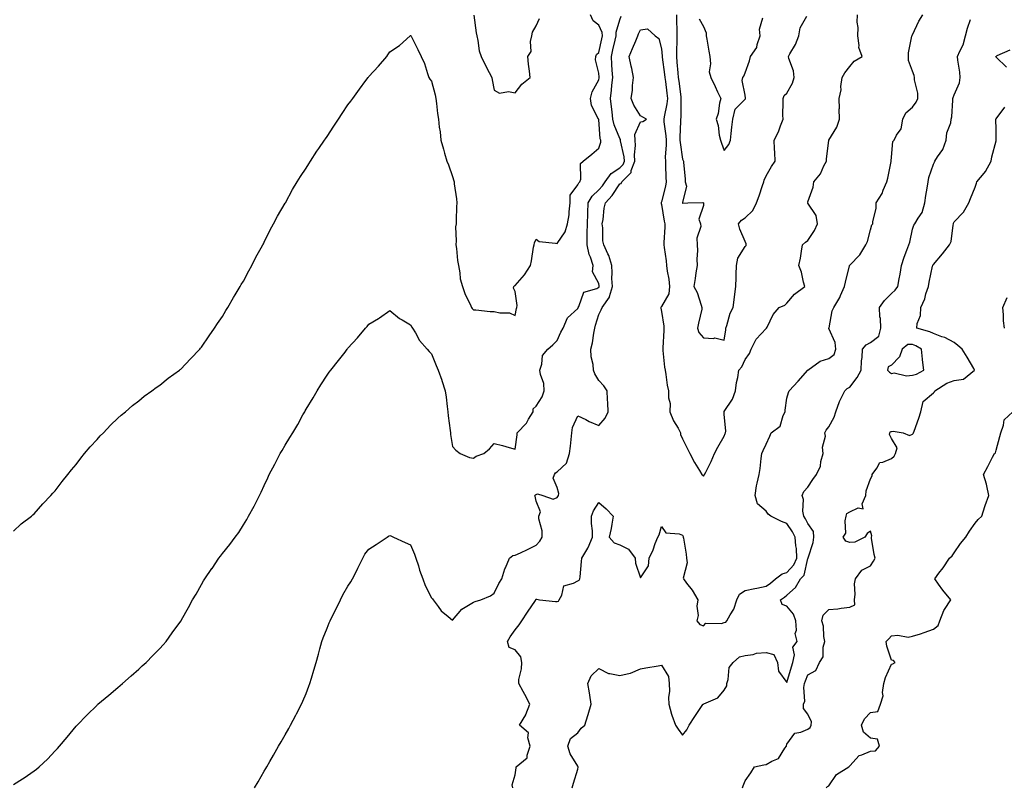
# Model space of a CAD drawing. Units: inches. Extents: x 884003 to 886643, y 7332218 to 7334858.
# Drawn here: x 885151 to 885622, y 7333552 to 7333920 of the extents above; entities that cross this region are included whole.
import ezdxf

# ---------------------------------------------------------------- set-up
doc = ezdxf.new("R2010")
doc.units = ezdxf.units.IN
doc.header["$MEASUREMENT"] = 0
doc.layers.add('Contour_88407332', color=7, linetype='Continuous', true_color=0xa3fddb)

msp = doc.modelspace()

# ---------------------------------------------------------------- linework, layer by layer
at = {"layer": 'Contour_88407332'}
for points in [[(885148.05, 7333674.84, 3311), (885151.74, 7333678.22, 3311), (885156.63, 7333681.92, 3311), (885157.39, 7333682.58, 3311), (885158.05, 7333683.07, 3311), (885162.08, 7333687.89, 3311), (885165.99, 7333691.92, 3311), (885166.94, 7333693.02, 3311), (885168.05, 7333694.11, 3311), (885171.33, 7333698.63, 3311), (885174.11, 7333701.92, 3311), (885175.79, 7333704.18, 3311), (885178.05, 7333706.71, 3311), (885180.24, 7333709.73, 3311), (885182.13, 7333711.92, 3311), (885184.75, 7333715.22, 3311), (885188.05, 7333718.71, 3311), (885189.53, 7333720.44, 3311), (885191.07, 7333721.92, 3311), (885194.44, 7333725.53, 3311), (885198.05, 7333728.8, 3311), (885199.65, 7333730.32, 3311), (885201.64, 7333731.92, 3311), (885205.03, 7333734.94, 3311), (885208.05, 7333737.24, 3311), (885210.63, 7333739.34, 3311), (885214.32, 7333741.92, 3311), (885216.4, 7333743.57, 3311), (885218.05, 7333744.68, 3311), (885222.02, 7333747.95, 3311), (885227.48, 7333751.92, 3311), (885227.79, 7333752.18, 3311), (885228.05, 7333752.4, 3311), (885232.7, 7333757.27, 3311), (885237.21, 7333761.92, 3311), (885237.6, 7333762.37, 3311), (885238.05, 7333762.87, 3311), (885241.66, 7333768.31, 3311), (885244.17, 7333771.92, 3311), (885245.71, 7333774.26, 3311), (885248.05, 7333777.53, 3311), (885249.61, 7333780.36, 3311), (885250.6, 7333781.92, 3311), (885253.27, 7333786.7, 3311), (885254.04, 7333787.91, 3311), (885256.51, 7333791.92, 3311), (885257.06, 7333792.91, 3311), (885258.05, 7333794.5, 3311), (885260.58, 7333799.39, 3311), (885262.06, 7333801.92, 3311), (885264.06, 7333805.91, 3311), (885266.61, 7333810.48, 3311), (885267.39, 7333811.92, 3311), (885267.62, 7333812.35, 3311), (885268.05, 7333813.14, 3311), (885270.9, 7333819.06, 3311), (885272.45, 7333821.92, 3311), (885274.39, 7333825.58, 3311), (885278.05, 7333831.83, 3311), (885278.09, 7333831.92, 3311), (885278.15, 7333832.02, 3311), (885281.59, 7333838.38, 3311), (885283.73, 7333841.92, 3311), (885285.39, 7333844.58, 3311), (885288.05, 7333848.55, 3311), (885289.31, 7333850.67, 3311), (885290.1, 7333851.92, 3311), (885293.25, 7333856.72, 3311), (885294.15, 7333858.02, 3311), (885296.82, 7333861.92, 3311), (885297.32, 7333862.64, 3311), (885298.05, 7333863.66, 3311), (885301.3, 7333868.67, 3311), (885303.47, 7333871.92, 3311), (885305.29, 7333874.68, 3311), (885308.05, 7333878.82, 3311), (885309.37, 7333880.6, 3311), (885310.38, 7333881.92, 3311), (885313.62, 7333886.35, 3311), (885316.69, 7333890.56, 3311), (885317.68, 7333891.92, 3311), (885317.83, 7333892.14, 3311), (885318.05, 7333892.47, 3311), (885322.62, 7333897.34, 3311), (885326.59, 7333901.92, 3311), (885327.2, 7333902.77, 3311), (885328.05, 7333904.18, 3311), (885332.65, 7333907.32, 3311), (885337.85, 7333911.92, 3311), (885337.97, 7333912, 3311), (885338.05, 7333912.04, 3311), (885338.1, 7333911.97, 3311), (885338.15, 7333911.92, 3311), (885338.25, 7333911.72, 3311), (885341.46, 7333905.33, 3311), (885343.1, 7333901.92, 3311), (885344.73, 7333898.6, 3311), (885346.06, 7333893.91, 3311), (885346.79, 7333891.92, 3311), (885347.29, 7333891.16, 3311), (885348.05, 7333890.13, 3311), (885349.82, 7333883.68, 3311), (885350.14, 7333881.92, 3311), (885350.45, 7333879.52, 3311), (885350.91, 7333874.78, 3311), (885351.3, 7333871.92, 3311), (885351.74, 7333868.23, 3311), (885352.09, 7333865.96, 3311), (885352.53, 7333861.92, 3311), (885353.71, 7333857.58, 3311), (885354.27, 7333855.69, 3311), (885355.34, 7333851.92, 3311), (885356.2, 7333850.07, 3311), (885358.05, 7333844.48, 3311), (885358.66, 7333842.53, 3311), (885358.82, 7333841.92, 3311), (885358.86, 7333841.11, 3311), (885360.04, 7333833.91, 3311), (885360.11, 7333831.92, 3311), (885360.01, 7333829.96, 3311), (885359.83, 7333823.7, 3311), (885359.74, 7333821.92, 3311), (885359.56, 7333820.41, 3311), (885359.81, 7333813.68, 3311), (885359.65, 7333811.92, 3311), (885359.93, 7333810.04, 3311), (885360.44, 7333804.31, 3311), (885360.86, 7333801.92, 3311), (885361.56, 7333798.41, 3311), (885361.76, 7333795.64, 3311), (885362.78, 7333791.92, 3311), (885364.13, 7333788, 3311), (885366.47, 7333783.5, 3311), (885367.18, 7333781.92, 3311), (885367.53, 7333781.4, 3311), (885368.05, 7333780.76, 3311), (885369.3, 7333780.67, 3311), (885376.12, 7333779.99, 3311), (885378.05, 7333779.85, 3311), (885380.75, 7333779.22, 3311), (885385.4, 7333779.26, 3311), (885388.05, 7333778.07, 3311), (885388.68, 7333781.29, 3311), (885388.87, 7333781.92, 3311), (885388.98, 7333782.84, 3311), (885388.05, 7333789.48, 3311), (885387.26, 7333791.13, 3311), (885387.46, 7333791.92, 3311), (885387.75, 7333792.22, 3311), (885388.05, 7333792.39, 3311), (885392.47, 7333797.5, 3311), (885395.3, 7333801.92, 3311), (885395.8, 7333804.17, 3311), (885396.84, 7333810.71, 3311), (885397.08, 7333811.92, 3311), (885397.26, 7333812.72, 3311), (885398.05, 7333814.6, 3311), (885399.53, 7333813.4, 3311), (885407.27, 7333812.7, 3311), (885408.05, 7333812.43, 3311), (885411.93, 7333818.04, 3311), (885413.04, 7333821.92, 3311), (885413.84, 7333826.13, 3311), (885413.84, 7333827.71, 3311), (885414.41, 7333831.92, 3311), (885414.39, 7333835.58, 3311), (885418.05, 7333840.49, 3311), (885418.46, 7333841.51, 3311), (885418.94, 7333841.92, 3311), (885419.39, 7333843.26, 3311), (885419.27, 7333850.7, 3311), (885420.58, 7333851.92, 3311), (885424.67, 7333855.3, 3311), (885428.05, 7333858.04, 3311), (885429.03, 7333860.93, 3311), (885428.96, 7333861.92, 3311), (885428.75, 7333862.62, 3311), (885428.05, 7333871.82, 3311), (885428.02, 7333871.89, 3311), (885428, 7333871.92, 3311), (885427.97, 7333872, 3311), (885424.6, 7333878.47, 3311), (885424.07, 7333881.92, 3311), (885424.92, 7333885.05, 3311), (885428.05, 7333890.75, 3311), (885428.16, 7333891.81, 3311), (885428.17, 7333891.92, 3311), (885428.16, 7333892.03, 3311), (885428.05, 7333894.05, 3311), (885426.47, 7333900.33, 3311), (885426.57, 7333901.92, 3311), (885426.98, 7333902.99, 3311), (885428.05, 7333903.98, 3311), (885429.47, 7333910.5, 3311), (885429.79, 7333911.92, 3311), (885429.69, 7333913.56, 3311), (885428.05, 7333917.06, 3311), (885425.27, 7333919.14, 3311), (885424, 7333921.92, 3311)], [(885148.05, 7333553.58, 3310), (885152.39, 7333556.26, 3310), (885153.21, 7333556.76, 3310), (885158.05, 7333560.04, 3310), (885159.12, 7333560.85, 3310), (885160.42, 7333561.92, 3310), (885164.3, 7333565.67, 3310), (885168.05, 7333569.63, 3310), (885169.15, 7333570.82, 3310), (885170.1, 7333571.92, 3310), (885173.77, 7333576.2, 3310), (885178.05, 7333581.37, 3310), (885178.3, 7333581.67, 3310), (885178.51, 7333581.92, 3310), (885183.24, 7333586.73, 3310), (885188.05, 7333591.55, 3310), (885188.24, 7333591.73, 3310), (885188.41, 7333591.92, 3310), (885193.64, 7333596.32, 3310), (885198.05, 7333599.98, 3310), (885199.06, 7333600.91, 3310), (885200.2, 7333601.92, 3310), (885204.42, 7333605.55, 3310), (885208.05, 7333608.67, 3310), (885209.71, 7333610.26, 3310), (885211.56, 7333611.92, 3310), (885214.74, 7333615.23, 3310), (885218.05, 7333618.54, 3310), (885219.66, 7333620.31, 3310), (885221.17, 7333621.92, 3310), (885223.93, 7333626.04, 3310), (885228.05, 7333631.68, 3310), (885228.15, 7333631.82, 3310), (885228.24, 7333631.92, 3310), (885228.48, 7333632.35, 3310), (885231.75, 7333638.22, 3310), (885233.78, 7333641.92, 3310), (885235.43, 7333644.55, 3310), (885238.05, 7333649.22, 3310), (885239.02, 7333650.95, 3310), (885239.6, 7333651.92, 3310), (885242.96, 7333656.84, 3310), (885243.04, 7333656.93, 3310), (885246.32, 7333661.92, 3310), (885247.11, 7333662.85, 3310), (885248.05, 7333664.1, 3310), (885251.61, 7333668.37, 3310), (885254.15, 7333671.92, 3310), (885255.83, 7333674.14, 3310), (885258.05, 7333677.76, 3310), (885259.65, 7333680.32, 3310), (885260.48, 7333681.92, 3310), (885263.22, 7333686.75, 3310), (885263.48, 7333687.35, 3310), (885265.68, 7333691.92, 3310), (885266.54, 7333693.43, 3310), (885268.05, 7333696.62, 3310), (885269.68, 7333700.29, 3310), (885270.33, 7333701.92, 3310), (885273.05, 7333706.92, 3310), (885275.59, 7333711.92, 3310), (885276.57, 7333713.4, 3310), (885278.05, 7333715.92, 3310), (885280.33, 7333719.63, 3310), (885281.62, 7333721.92, 3310), (885284.06, 7333725.91, 3310), (885286.53, 7333730.4, 3310), (885287.39, 7333731.92, 3310), (885287.63, 7333732.34, 3310), (885288.05, 7333733.11, 3310), (885291.37, 7333738.6, 3310), (885293.27, 7333741.92, 3310), (885295.1, 7333744.87, 3310), (885298.05, 7333749.43, 3310), (885299.13, 7333750.84, 3310), (885299.95, 7333751.92, 3310), (885303.53, 7333756.44, 3310), (885306.67, 7333760.54, 3310), (885307.73, 7333761.92, 3310), (885307.87, 7333762.1, 3310), (885308.05, 7333762.33, 3310), (885312.67, 7333767.3, 3310), (885316.48, 7333771.92, 3310), (885317.2, 7333772.76, 3310), (885318.05, 7333773.86, 3310), (885322.71, 7333776.58, 3310), (885323.15, 7333776.82, 3310), (885328.05, 7333780.38, 3310), (885332.74, 7333776.61, 3310), (885334.04, 7333775.93, 3310), (885338.05, 7333773.58, 3310), (885338.61, 7333772.48, 3310), (885338.93, 7333771.92, 3310), (885340.33, 7333769.64, 3310), (885342.25, 7333766.11, 3310), (885345.92, 7333761.92, 3310), (885346.93, 7333760.8, 3310), (885348.05, 7333759.61, 3310), (885350.25, 7333754.12, 3310), (885351.27, 7333751.92, 3310), (885352.9, 7333747.07, 3310), (885352.98, 7333746.85, 3310), (885354.62, 7333741.92, 3310), (885355.09, 7333738.96, 3310), (885355.45, 7333734.52, 3310), (885355.81, 7333731.92, 3310), (885356.06, 7333729.92, 3310), (885356.95, 7333723.02, 3310), (885357.09, 7333721.92, 3310), (885357.18, 7333721.05, 3310), (885358.05, 7333715.31, 3310), (885359.62, 7333713.49, 3310), (885361.71, 7333711.92, 3310), (885366.21, 7333710.08, 3310), (885368.05, 7333709.68, 3310), (885369.31, 7333710.66, 3310), (885373.13, 7333711.92, 3310), (885375.75, 7333714.22, 3310), (885378.05, 7333716.68, 3310), (885381.94, 7333715.81, 3310), (885385.17, 7333714.8, 3310), (885388.05, 7333714.07, 3310), (885389.05, 7333720.92, 3310), (885389.03, 7333721.92, 3310), (885393.5, 7333726.47, 3310), (885394.45, 7333728.32, 3310), (885396.63, 7333731.92, 3310), (885396.68, 7333733.29, 3310), (885398.05, 7333734.64, 3310), (885400.9, 7333739.06, 3310), (885401.9, 7333741.92, 3310), (885401.67, 7333745.54, 3310), (885400.12, 7333749.85, 3310), (885399.89, 7333751.92, 3310), (885400.85, 7333754.72, 3310), (885401.16, 7333758.81, 3310), (885403.69, 7333761.92, 3310), (885406, 7333763.97, 3310), (885408.05, 7333766.1, 3310), (885409.9, 7333770.07, 3310), (885411.04, 7333771.92, 3310), (885413.11, 7333776.86, 3310), (885418.05, 7333781.39, 3310), (885418.16, 7333781.81, 3310), (885418.2, 7333781.92, 3310), (885418.43, 7333782.3, 3310), (885420.82, 7333789.15, 3310), (885427.11, 7333790.99, 3310), (885428.05, 7333791.52, 3310), (885428.23, 7333791.74, 3310), (885428.28, 7333791.92, 3310), (885428.27, 7333792.14, 3310), (885428.05, 7333793.3, 3310), (885425.08, 7333798.95, 3310), (885425.35, 7333801.92, 3310), (885424.01, 7333805.96, 3310), (885423.37, 7333807.25, 3310), (885422.43, 7333811.92, 3310), (885422.49, 7333816.36, 3310), (885422.52, 7333817.45, 3310), (885422.58, 7333821.92, 3310), (885422.78, 7333826.65, 3310), (885422.78, 7333827.19, 3310), (885422.99, 7333831.92, 3310), (885424.81, 7333835.17, 3310), (885428.05, 7333838.14, 3310), (885429.85, 7333840.12, 3310), (885431.1, 7333841.92, 3310), (885433.92, 7333846.05, 3310), (885438.05, 7333848.64, 3310), (885439.68, 7333850.29, 3310), (885440.29, 7333851.92, 3310), (885440.17, 7333854.04, 3310), (885438.37, 7333861.6, 3310), (885438.35, 7333861.92, 3310), (885438.34, 7333862.21, 3310), (885438.05, 7333862.73, 3310), (885435.37, 7333869.24, 3310), (885434.81, 7333871.92, 3310), (885434.41, 7333875.56, 3310), (885434.1, 7333877.97, 3310), (885433.68, 7333881.92, 3310), (885434.09, 7333885.88, 3310), (885434.34, 7333888.21, 3310), (885434.74, 7333891.92, 3310), (885434.51, 7333895.46, 3310), (885434.32, 7333898.19, 3310), (885434.09, 7333901.92, 3310), (885434.81, 7333905.16, 3310), (885435.89, 7333909.76, 3310), (885436.38, 7333911.92, 3310), (885436.28, 7333913.69, 3310), (885438.05, 7333919.57, 3310), (885438.73, 7333921.25, 3310)], [(885263.38, 7333551.92, 3309), (885265.12, 7333554.85, 3309), (885268.05, 7333559.91, 3309), (885268.78, 7333561.19, 3309), (885269.19, 7333561.92, 3309), (885270.71, 7333564.58, 3309), (885272.42, 7333567.55, 3309), (885274.89, 7333571.92, 3309), (885276.05, 7333573.92, 3309), (885278.05, 7333577.32, 3309), (885279.72, 7333580.25, 3309), (885280.61, 7333581.92, 3309), (885283.2, 7333586.77, 3309), (885283.51, 7333587.38, 3309), (885285.83, 7333591.92, 3309), (885286.53, 7333593.44, 3309), (885288.05, 7333597.15, 3309), (885289.38, 7333600.59, 3309), (885289.82, 7333601.92, 3309), (885290.56, 7333604.43, 3309), (885291.8, 7333608.17, 3309), (885292.79, 7333611.92, 3309), (885294.01, 7333615.96, 3309), (885294.66, 7333618.53, 3309), (885295.6, 7333621.92, 3309), (885296.27, 7333623.7, 3309), (885298.05, 7333628.34, 3309), (885299.13, 7333630.84, 3309), (885299.57, 7333631.92, 3309), (885301.04, 7333634.91, 3309), (885302.38, 7333637.59, 3309), (885304.42, 7333641.92, 3309), (885305.69, 7333644.27, 3309), (885308.05, 7333648.49, 3309), (885309.43, 7333650.54, 3309), (885310.18, 7333651.92, 3309), (885312.41, 7333656.28, 3309), (885312.85, 7333657.12, 3309), (885315.17, 7333661.92, 3309), (885316.14, 7333663.83, 3309), (885318.05, 7333666.12, 3309), (885321.55, 7333668.42, 3309), (885326.8, 7333671.92, 3309), (885327.53, 7333672.44, 3309), (885328.05, 7333672.69, 3309), (885328.64, 7333672.51, 3309), (885329.88, 7333671.92, 3309), (885335.5, 7333669.37, 3309), (885338.05, 7333668.24, 3309), (885339.94, 7333663.81, 3309), (885340.56, 7333661.92, 3309), (885341.73, 7333658.24, 3309), (885342.32, 7333656.19, 3309), (885343.81, 7333651.92, 3309), (885344.97, 7333648.84, 3309), (885348.05, 7333642.83, 3309), (885348.46, 7333642.33, 3309), (885348.86, 7333641.92, 3309), (885351.27, 7333638.71, 3309), (885352.71, 7333636.58, 3309), (885355.99, 7333633.98, 3309), (885358.05, 7333632.25, 3309), (885362.51, 7333637.46, 3309), (885364.94, 7333638.81, 3309), (885368.05, 7333640.84, 3309), (885368.92, 7333641.05, 3309), (885371.59, 7333641.92, 3309), (885376.23, 7333643.75, 3309), (885378.05, 7333645.1, 3309), (885380.3, 7333649.67, 3309), (885381.65, 7333651.92, 3309), (885383.15, 7333656.82, 3309), (885383.35, 7333657.21, 3309), (885385.29, 7333661.92, 3309), (885386.86, 7333663.11, 3309), (885388.05, 7333663.23, 3309), (885390.57, 7333664.44, 3309), (885393.92, 7333666.05, 3309), (885398.05, 7333668.02, 3309), (885399.91, 7333670.06, 3309), (885401.03, 7333671.92, 3309), (885401.02, 7333674.89, 3309), (885399.3, 7333680.67, 3309), (885399.3, 7333681.92, 3309), (885400.14, 7333684.01, 3309), (885398.05, 7333689.09, 3309), (885397.59, 7333691.46, 3309), (885397.52, 7333691.92, 3309), (885397.79, 7333692.18, 3309), (885398.05, 7333692.28, 3309), (885398.76, 7333692.63, 3309), (885401.29, 7333691.92, 3309), (885406.2, 7333690.06, 3309), (885408.05, 7333690.87, 3309), (885408.52, 7333691.45, 3309), (885408.73, 7333691.92, 3309), (885408.87, 7333692.74, 3309), (885408.05, 7333695.63, 3309), (885406.21, 7333700.08, 3309), (885406.88, 7333701.92, 3309), (885407.33, 7333702.64, 3309), (885408.05, 7333703.24, 3309), (885412.63, 7333707.34, 3309), (885414, 7333711.92, 3309), (885414.45, 7333715.52, 3309), (885414.8, 7333718.67, 3309), (885415.2, 7333721.92, 3309), (885415.53, 7333724.44, 3309), (885418.05, 7333730.05, 3309), (885421.78, 7333728.19, 3309), (885423.44, 7333727.32, 3309), (885428.05, 7333725.29, 3309), (885431.04, 7333728.93, 3309), (885432.51, 7333731.92, 3309), (885432.41, 7333736.28, 3309), (885432.14, 7333737.83, 3309), (885432.01, 7333741.92, 3309), (885430.45, 7333744.32, 3309), (885428.05, 7333746.88, 3309), (885426.15, 7333750.02, 3309), (885425.53, 7333751.92, 3309), (885425.41, 7333754.56, 3309), (885424.37, 7333758.24, 3309), (885424.27, 7333761.92, 3309), (885424.96, 7333765.01, 3309), (885425.61, 7333769.48, 3309), (885426.09, 7333771.92, 3309), (885426.52, 7333773.44, 3309), (885428.05, 7333778.52, 3309), (885429.17, 7333780.8, 3309), (885429.63, 7333781.92, 3309), (885433.2, 7333786.77, 3309), (885433.18, 7333787.05, 3309), (885434.53, 7333791.92, 3309), (885434.33, 7333795.65, 3309), (885434.51, 7333798.38, 3309), (885434.25, 7333801.92, 3309), (885432.84, 7333806.71, 3309), (885432.36, 7333807.61, 3309), (885430.49, 7333811.92, 3309), (885429.96, 7333813.83, 3309), (885430.01, 7333819.96, 3309), (885429.66, 7333821.92, 3309), (885430.06, 7333823.93, 3309), (885430.6, 7333829.37, 3309), (885431.24, 7333831.92, 3309), (885434.46, 7333835.51, 3309), (885438.05, 7333840.99, 3309), (885438.7, 7333841.27, 3309), (885438.98, 7333841.92, 3309), (885443.46, 7333846.51, 3309), (885443.55, 7333847.42, 3309), (885445.24, 7333851.92, 3309), (885445.08, 7333854.89, 3309), (885445.58, 7333859.45, 3309), (885445.38, 7333861.92, 3309), (885445.3, 7333864.67, 3309), (885448.05, 7333870.68, 3309), (885449.12, 7333870.85, 3309), (885450.91, 7333871.92, 3309), (885449.1, 7333872.97, 3309), (885448.05, 7333873.54, 3309), (885444.86, 7333878.73, 3309), (885443.5, 7333881.92, 3309), (885444.11, 7333885.86, 3309), (885444.19, 7333888.07, 3309), (885444.68, 7333891.92, 3309), (885443.76, 7333896.21, 3309), (885443.46, 7333897.33, 3309), (885442.59, 7333901.92, 3309), (885444.18, 7333905.79, 3309), (885445.7, 7333909.57, 3309), (885446.65, 7333911.92, 3309), (885447.08, 7333912.89, 3309), (885448.05, 7333914.7, 3309), (885451.38, 7333915.26, 3309), (885455, 7333911.92, 3309), (885456.68, 7333910.55, 3309), (885458.05, 7333905.7, 3309), (885458.27, 7333902.14, 3309), (885458.27, 7333901.92, 3309), (885458.3, 7333901.67, 3309), (885459.52, 7333893.39, 3309), (885459.67, 7333891.92, 3309), (885459.91, 7333890.06, 3309), (885460.59, 7333884.46, 3309), (885460.91, 7333881.92, 3309), (885460.65, 7333879.32, 3309), (885459.28, 7333873.15, 3309), (885459.12, 7333871.92, 3309), (885459.19, 7333870.79, 3309), (885460.15, 7333864.02, 3309), (885460.24, 7333861.92, 3309), (885460.32, 7333859.65, 3309), (885459.86, 7333853.73, 3309), (885459.93, 7333851.92, 3309), (885459.99, 7333849.98, 3309), (885460.17, 7333844.04, 3309), (885460.23, 7333841.92, 3309), (885459.97, 7333840, 3309), (885458.05, 7333832.42, 3309), (885457.88, 7333832.1, 3309), (885457.82, 7333831.92, 3309), (885457.82, 7333831.69, 3309), (885458.05, 7333831.1, 3309), (885459.38, 7333823.25, 3309), (885459.59, 7333821.92, 3309), (885459.65, 7333820.32, 3309), (885459.16, 7333813.02, 3309), (885459.21, 7333811.92, 3309), (885459.34, 7333810.63, 3309), (885460.29, 7333804.16, 3309), (885460.49, 7333801.92, 3309), (885460.72, 7333799.25, 3309), (885461.58, 7333795.45, 3309), (885461.79, 7333791.92, 3309), (885461.58, 7333788.39, 3309), (885458.05, 7333782.25, 3309), (885457.8, 7333782.17, 3309), (885457.71, 7333781.92, 3309), (885457.72, 7333781.59, 3309), (885458.05, 7333779.89, 3309), (885459.1, 7333772.97, 3309), (885459.11, 7333771.92, 3309), (885459.09, 7333770.88, 3309), (885458.65, 7333762.52, 3309), (885458.63, 7333761.92, 3309), (885458.74, 7333761.23, 3309), (885459.49, 7333753.36, 3309), (885459.74, 7333751.92, 3309), (885460.13, 7333749.84, 3309), (885460.76, 7333744.63, 3309), (885461.37, 7333741.92, 3309), (885461.33, 7333738.64, 3309), (885462.1, 7333735.97, 3309), (885462.06, 7333731.92, 3309), (885463.74, 7333727.61, 3309), (885465.95, 7333724.02, 3309), (885467.09, 7333721.92, 3309), (885467.18, 7333721.05, 3309), (885468.05, 7333719.04, 3309), (885470.4, 7333714.27, 3309), (885471.59, 7333711.92, 3309), (885473.79, 7333707.66, 3309), (885476.22, 7333703.75, 3309), (885477.31, 7333701.92, 3309), (885477.72, 7333701.59, 3309), (885478.05, 7333701.04, 3309), (885478.46, 7333701.51, 3309), (885478.67, 7333701.92, 3309), (885479.22, 7333703.09, 3309), (885481.82, 7333708.15, 3309), (885483.35, 7333711.92, 3309), (885484.9, 7333715.06, 3309), (885488.05, 7333720.28, 3309), (885488.52, 7333721.46, 3309), (885488.64, 7333721.92, 3309), (885488.76, 7333722.63, 3309), (885488.05, 7333730.77, 3309), (885487.95, 7333731.82, 3309), (885487.96, 7333731.92, 3309), (885487.98, 7333731.99, 3309), (885488.05, 7333732.09, 3309), (885491.96, 7333738.01, 3309), (885493.36, 7333741.92, 3309), (885493.96, 7333746.02, 3309), (885494.46, 7333748.33, 3309), (885495.06, 7333751.92, 3309), (885496.48, 7333753.49, 3309), (885498.05, 7333756.88, 3309), (885500.11, 7333759.86, 3309), (885500.93, 7333761.92, 3309), (885503.24, 7333766.73, 3309), (885508.05, 7333771.78, 3309), (885508.14, 7333771.83, 3309), (885508.25, 7333771.92, 3309), (885508.5, 7333772.37, 3309), (885511.41, 7333778.56, 3309), (885514.28, 7333781.92, 3309), (885516.95, 7333783.02, 3309), (885518.05, 7333783.94, 3309), (885521.68, 7333788.29, 3309), (885526.62, 7333791.92, 3309), (885526, 7333793.97, 3309), (885524.92, 7333798.79, 3309), (885523.77, 7333801.92, 3309), (885524.44, 7333805.53, 3309), (885524.93, 7333808.8, 3309), (885525.48, 7333811.92, 3309), (885526.83, 7333813.14, 3309), (885528.05, 7333813.95, 3309), (885531.23, 7333818.74, 3309), (885532.66, 7333821.92, 3309), (885532.01, 7333825.88, 3309), (885528.05, 7333831.73, 3309), (885527.96, 7333831.83, 3309), (885527.91, 7333831.92, 3309), (885527.94, 7333832.03, 3309), (885528.05, 7333832.43, 3309), (885530.56, 7333839.42, 3309), (885530.93, 7333841.92, 3309), (885534.08, 7333845.89, 3309), (885535.72, 7333849.6, 3309), (885536.97, 7333851.92, 3309), (885537, 7333852.97, 3309), (885538.05, 7333861.73, 3309), (885538.08, 7333861.89, 3309), (885538.08, 7333861.92, 3309), (885538.12, 7333861.99, 3309), (885541.85, 7333868.12, 3309), (885543.16, 7333871.92, 3309), (885543.07, 7333876.9, 3309), (885543.09, 7333876.96, 3309), (885542.93, 7333881.92, 3309), (885543.91, 7333886.06, 3309), (885543.84, 7333887.71, 3309), (885544.47, 7333891.92, 3309), (885545.76, 7333894.21, 3309), (885548.05, 7333897.26, 3309), (885550.25, 7333899.72, 3309), (885553.93, 7333901.92, 3309), (885552.42, 7333906.29, 3309), (885552.64, 7333907.33, 3309), (885551.99, 7333911.92, 3309), (885552.07, 7333915.94, 3309), (885551.6, 7333918.37, 3309), (885551.71, 7333921.92, 3309)], [(885368.2, 7333921.77, 3312), (885369.43, 7333913.3, 3312), (885369.72, 7333911.92, 3312), (885370.25, 7333909.72, 3312), (885370.81, 7333904.68, 3312), (885371.76, 7333901.92, 3312), (885373.88, 7333897.76, 3312), (885375.66, 7333894.31, 3312), (885376.89, 7333891.92, 3312), (885377.02, 7333890.89, 3312), (885378.05, 7333885.81, 3312), (885380.59, 7333884.46, 3312), (885384.8, 7333885.18, 3312), (885388.05, 7333884.54, 3312), (885391.27, 7333888.7, 3312), (885395.25, 7333891.92, 3312), (885394.92, 7333895.05, 3312), (885394.45, 7333898.32, 3312), (885394.08, 7333901.92, 3312), (885395.62, 7333904.35, 3312), (885395.34, 7333909.21, 3312), (885396.04, 7333911.92, 3312), (885396.38, 7333913.59, 3312), (885398.05, 7333916.64, 3312), (885399.72, 7333920.25, 3312)], [(885386.95, 7333551.92, 3308), (885386.59, 7333553.38, 3308), (885388.05, 7333558.21, 3308), (885388.45, 7333561.52, 3308), (885388.48, 7333561.92, 3308), (885393.72, 7333566.26, 3308), (885393.71, 7333567.58, 3308), (885395.24, 7333571.92, 3308), (885394.06, 7333575.9, 3308), (885394.35, 7333578.22, 3308), (885390.08, 7333581.92, 3308), (885393.07, 7333586.91, 3308), (885393.08, 7333586.95, 3308), (885395.04, 7333591.92, 3308), (885392.74, 7333596.62, 3308), (885391.88, 7333598.1, 3308), (885389.74, 7333601.92, 3308), (885389.87, 7333603.74, 3308), (885391.12, 7333608.85, 3308), (885391.28, 7333611.92, 3308), (885390.68, 7333614.56, 3308), (885388.05, 7333618, 3308), (885385.17, 7333619.04, 3308), (885384.34, 7333621.92, 3308), (885385.71, 7333624.26, 3308), (885388.05, 7333627.55, 3308), (885390.02, 7333629.95, 3308), (885391.2, 7333631.92, 3308), (885393.99, 7333635.98, 3308), (885397.71, 7333641.58, 3308), (885397.94, 7333641.92, 3308), (885397.97, 7333642, 3308), (885398.05, 7333642.16, 3308), (885398.38, 7333642.25, 3308), (885399.73, 7333641.92, 3308), (885407.28, 7333641.15, 3308), (885408.05, 7333641.09, 3308), (885408.69, 7333641.28, 3308), (885409.05, 7333641.92, 3308), (885410.33, 7333644.2, 3308), (885411.37, 7333648.6, 3308), (885416, 7333649.87, 3308), (885418.05, 7333651.08, 3308), (885418.57, 7333651.39, 3308), (885418.93, 7333651.92, 3308), (885419.06, 7333652.93, 3308), (885419.76, 7333660.21, 3308), (885420, 7333661.92, 3308), (885422.8, 7333666.67, 3308), (885423, 7333666.97, 3308), (885425.01, 7333671.92, 3308), (885425.06, 7333674.91, 3308), (885424.55, 7333678.42, 3308), (885424.59, 7333681.92, 3308), (885425.53, 7333684.44, 3308), (885428.05, 7333688.47, 3308), (885431.58, 7333685.45, 3308), (885434.94, 7333681.92, 3308), (885434.2, 7333678.07, 3308), (885433.9, 7333676.07, 3308), (885432.98, 7333671.92, 3308), (885435.39, 7333669.25, 3308), (885438.05, 7333668.29, 3308), (885442.24, 7333666.11, 3308), (885445.48, 7333661.92, 3308), (885445.65, 7333659.52, 3308), (885448.05, 7333652.48, 3308), (885451.78, 7333658.19, 3308), (885452.19, 7333661.92, 3308), (885454.09, 7333665.88, 3308), (885455.05, 7333668.92, 3308), (885456.2, 7333671.92, 3308), (885456.93, 7333673.03, 3308), (885458.05, 7333677.09, 3308), (885460.16, 7333674.03, 3308), (885466.52, 7333673.45, 3308), (885468.05, 7333672.81, 3308), (885468.38, 7333672.25, 3308), (885468.45, 7333671.92, 3308), (885468.48, 7333671.49, 3308), (885469.88, 7333663.75, 3308), (885469.96, 7333661.92, 3308), (885470.31, 7333659.66, 3308), (885468.38, 7333652.25, 3308), (885468.52, 7333651.92, 3308), (885470.06, 7333649.91, 3308), (885472.72, 7333646.59, 3308), (885475.37, 7333641.92, 3308), (885474.97, 7333638.84, 3308), (885475.55, 7333634.42, 3308), (885474.96, 7333631.92, 3308), (885476.3, 7333630.17, 3308), (885478.05, 7333629.45, 3308), (885479.24, 7333630.73, 3308), (885486.71, 7333630.58, 3308), (885488.05, 7333631.03, 3308), (885488.72, 7333631.25, 3308), (885489.33, 7333631.92, 3308), (885490.8, 7333634.67, 3308), (885492.59, 7333637.38, 3308), (885493.99, 7333641.92, 3308), (885495.36, 7333644.61, 3308), (885498.05, 7333646.3, 3308), (885502.66, 7333647.32, 3308), (885503.68, 7333647.55, 3308), (885508.05, 7333648.53, 3308), (885510.1, 7333649.87, 3308), (885512.51, 7333651.92, 3308), (885515.67, 7333654.3, 3308), (885518.05, 7333655.05, 3308), (885521.36, 7333658.61, 3308), (885522.79, 7333661.92, 3308), (885522.64, 7333666.51, 3308), (885522.27, 7333667.7, 3308), (885522.03, 7333671.92, 3308), (885520.62, 7333674.49, 3308), (885518.05, 7333678.42, 3308), (885515.49, 7333679.37, 3308), (885510.29, 7333681.92, 3308), (885509.09, 7333682.96, 3308), (885508.05, 7333684.3, 3308), (885503.92, 7333687.79, 3308), (885502.81, 7333691.92, 3308), (885503.46, 7333696.51, 3308), (885503.86, 7333697.73, 3308), (885504.68, 7333701.92, 3308), (885505.16, 7333704.81, 3308), (885505.72, 7333709.59, 3308), (885506.08, 7333711.92, 3308), (885506.65, 7333713.32, 3308), (885508.05, 7333716.39, 3308), (885509.79, 7333720.18, 3308), (885510.55, 7333721.92, 3308), (885514.86, 7333725.1, 3308), (885516.28, 7333730.15, 3308), (885517.18, 7333731.92, 3308), (885517.23, 7333732.74, 3308), (885518.05, 7333738.37, 3308), (885518.82, 7333741.15, 3308), (885519.15, 7333741.92, 3308), (885523.38, 7333746.59, 3308), (885528.05, 7333751.88, 3308), (885528.08, 7333751.92, 3308), (885533.85, 7333756.12, 3308), (885538.05, 7333757.36, 3308), (885540.57, 7333759.4, 3308), (885541.33, 7333761.92, 3308), (885541.17, 7333765.04, 3308), (885538.14, 7333771.83, 3308), (885538.13, 7333771.92, 3308), (885538.17, 7333772.04, 3308), (885539.7, 7333780.27, 3308), (885540.4, 7333781.92, 3308), (885543.36, 7333786.61, 3308), (885543.64, 7333787.51, 3308), (885545.5, 7333791.92, 3308), (885546.04, 7333793.93, 3308), (885547.95, 7333801.82, 3308), (885547.98, 7333801.92, 3308), (885547.99, 7333801.98, 3308), (885548.05, 7333802.1, 3308), (885552.91, 7333807.06, 3308), (885555.83, 7333811.92, 3308), (885556.56, 7333813.41, 3308), (885558.05, 7333819.1, 3308), (885558.62, 7333821.35, 3308), (885559.1, 7333821.92, 3308), (885559.14, 7333823.01, 3308), (885560.69, 7333829.28, 3308), (885560.76, 7333831.92, 3308), (885563.53, 7333836.44, 3308), (885564.08, 7333837.95, 3308), (885565.86, 7333841.92, 3308), (885566.24, 7333843.73, 3308), (885567.92, 7333851.79, 3308), (885567.95, 7333851.92, 3308), (885567.94, 7333852.03, 3308), (885568.05, 7333853.86, 3308), (885568.69, 7333861.28, 3308), (885569.26, 7333861.92, 3308), (885570.48, 7333864.35, 3308), (885572.68, 7333867.29, 3308), (885573.47, 7333871.92, 3308), (885574.89, 7333875.08, 3308), (885578.05, 7333877.78, 3308), (885579.84, 7333880.13, 3308), (885580.69, 7333881.92, 3308), (885580.61, 7333884.48, 3308), (885579.1, 7333890.87, 3308), (885579.06, 7333891.92, 3308), (885578.95, 7333892.82, 3308), (885578.05, 7333895.04, 3308), (885576.2, 7333900.07, 3308), (885576.18, 7333901.92, 3308), (885576.21, 7333903.76, 3308), (885577.82, 7333911.69, 3308), (885577.83, 7333911.92, 3308), (885577.88, 7333912.09, 3308), (885578.05, 7333912.44, 3308), (885581.1, 7333918.87, 3308), (885583.03, 7333921.92, 3308)], [(885415.32, 7333551.92, 3307), (885415.87, 7333554.1, 3307), (885418.05, 7333560.86, 3307), (885418.21, 7333561.76, 3307), (885418.17, 7333561.92, 3307), (885418.15, 7333562.02, 3307), (885418.05, 7333562.33, 3307), (885414.31, 7333568.17, 3307), (885413.26, 7333571.92, 3307), (885414.48, 7333575.49, 3307), (885418.05, 7333578.27, 3307), (885419.57, 7333580.4, 3307), (885421.31, 7333581.92, 3307), (885422.75, 7333586.62, 3307), (885422.89, 7333587.08, 3307), (885424.4, 7333591.92, 3307), (885423.74, 7333596.23, 3307), (885423.54, 7333597.41, 3307), (885422.87, 7333601.92, 3307), (885424.39, 7333605.58, 3307), (885428.05, 7333609.05, 3307), (885432.75, 7333606.62, 3307), (885433.28, 7333606.69, 3307), (885438.05, 7333605.67, 3307), (885442.97, 7333606.84, 3307), (885443.13, 7333606.85, 3307), (885448.05, 7333608.9, 3307), (885450.58, 7333609.39, 3307), (885456.44, 7333610.31, 3307), (885458.05, 7333610.6, 3307), (885461.32, 7333605.2, 3307), (885461.62, 7333601.92, 3307), (885461.79, 7333598.18, 3307), (885461.34, 7333595.21, 3307), (885461.55, 7333591.92, 3307), (885462.85, 7333587.12, 3307), (885462.9, 7333586.77, 3307), (885464.77, 7333581.92, 3307), (885466.07, 7333579.94, 3307), (885468.05, 7333577.07, 3307), (885470.22, 7333579.75, 3307), (885471.33, 7333581.92, 3307), (885473.93, 7333586.04, 3307), (885477.87, 7333591.74, 3307), (885477.99, 7333591.92, 3307), (885478.02, 7333591.95, 3307), (885478.05, 7333591.99, 3307), (885478.22, 7333592.1, 3307), (885485.02, 7333594.95, 3307), (885488.05, 7333598.69, 3307), (885489.29, 7333600.68, 3307), (885489.26, 7333601.92, 3307), (885489.9, 7333603.78, 3307), (885490.39, 7333609.58, 3307), (885492.34, 7333611.92, 3307), (885495.39, 7333614.58, 3307), (885498.05, 7333615.21, 3307), (885501.86, 7333615.72, 3307), (885503.53, 7333616.44, 3307), (885508.05, 7333616.75, 3307), (885511.82, 7333615.69, 3307), (885513.46, 7333611.92, 3307), (885513.94, 7333607.8, 3307), (885518.05, 7333602.34, 3307), (885520.15, 7333609.82, 3307), (885520.92, 7333611.92, 3307), (885521.68, 7333615.55, 3307), (885520.77, 7333619.2, 3307), (885522.95, 7333621.92, 3307), (885521.92, 7333625.79, 3307), (885522.6, 7333627.37, 3307), (885522.24, 7333631.92, 3307), (885521.18, 7333635.05, 3307), (885518.05, 7333638.94, 3307), (885515.73, 7333639.6, 3307), (885514.91, 7333641.92, 3307), (885516.86, 7333643.11, 3307), (885518.05, 7333644.1, 3307), (885522.17, 7333647.79, 3307), (885524.56, 7333651.92, 3307), (885526.2, 7333653.77, 3307), (885528.05, 7333661.65, 3307), (885528.14, 7333661.83, 3307), (885528.16, 7333661.92, 3307), (885528.18, 7333662.05, 3307), (885530.58, 7333669.39, 3307), (885530.92, 7333671.92, 3307), (885530.7, 7333674.58, 3307), (885528.05, 7333678.43, 3307), (885526.86, 7333680.73, 3307), (885526.11, 7333681.92, 3307), (885525.65, 7333684.32, 3307), (885526.02, 7333689.89, 3307), (885525.26, 7333691.92, 3307), (885526.17, 7333693.8, 3307), (885528.05, 7333695.91, 3307), (885530.39, 7333699.58, 3307), (885532.13, 7333701.92, 3307), (885534.01, 7333705.96, 3307), (885534.22, 7333708.09, 3307), (885535.28, 7333711.92, 3307), (885535.06, 7333714.91, 3307), (885536.44, 7333720.31, 3307), (885536.18, 7333721.92, 3307), (885536.84, 7333723.13, 3307), (885538.05, 7333724.68, 3307), (885540.64, 7333729.33, 3307), (885541.37, 7333731.92, 3307), (885543.11, 7333736.87, 3307), (885543.28, 7333737.15, 3307), (885545.75, 7333741.92, 3307), (885546.89, 7333743.08, 3307), (885548.05, 7333743.74, 3307), (885551.65, 7333748.32, 3307), (885553.51, 7333751.92, 3307), (885553.61, 7333756.36, 3307), (885554, 7333757.87, 3307), (885554.16, 7333761.92, 3307), (885555.97, 7333764, 3307), (885558.05, 7333765.05, 3307), (885561.9, 7333768.06, 3307), (885562.91, 7333771.92, 3307), (885562.72, 7333776.59, 3307), (885562.53, 7333777.44, 3307), (885562.27, 7333781.92, 3307), (885564.71, 7333785.26, 3307), (885568.05, 7333788.47, 3307), (885569.77, 7333790.2, 3307), (885571.01, 7333791.92, 3307), (885571.66, 7333795.53, 3307), (885572.14, 7333797.83, 3307), (885572.82, 7333801.92, 3307), (885574.1, 7333805.88, 3307), (885575.42, 7333809.29, 3307), (885576.36, 7333811.92, 3307), (885576.82, 7333813.15, 3307), (885578.05, 7333819.35, 3307), (885578.65, 7333821.32, 3307), (885579.13, 7333821.92, 3307), (885580.74, 7333824.62, 3307), (885582.73, 7333827.25, 3307), (885583.96, 7333831.92, 3307), (885584.51, 7333835.46, 3307), (885585.05, 7333838.92, 3307), (885585.52, 7333841.92, 3307), (885585.89, 7333844.08, 3307), (885588.05, 7333850.42, 3307), (885588.61, 7333851.36, 3307), (885588.81, 7333851.92, 3307), (885590.02, 7333853.89, 3307), (885592.55, 7333857.42, 3307), (885594.14, 7333861.92, 3307), (885594.46, 7333865.51, 3307), (885596.35, 7333870.22, 3307), (885596.62, 7333871.92, 3307), (885596.93, 7333873.04, 3307), (885597.3, 7333881.16, 3307), (885597.44, 7333881.92, 3307), (885597.56, 7333882.41, 3307), (885598.05, 7333883.68, 3307), (885600.53, 7333889.44, 3307), (885600.82, 7333891.92, 3307), (885600.66, 7333894.53, 3307), (885599.74, 7333900.23, 3307), (885599.61, 7333901.92, 3307), (885600.71, 7333904.58, 3307), (885602.32, 7333907.65, 3307), (885603.5, 7333911.92, 3307), (885604.38, 7333915.59, 3307), (885605.82, 7333919.69, 3307)], [(885465.21, 7333921.92, 3310), (885465.2, 7333919.07, 3310), (885465.38, 7333914.59, 3310), (885465.38, 7333911.92, 3310), (885465.39, 7333909.26, 3310), (885465.14, 7333904.84, 3310), (885465.14, 7333901.92, 3310), (885465.44, 7333899.31, 3310), (885465.83, 7333894.15, 3310), (885466.06, 7333891.92, 3310), (885466.28, 7333890.15, 3310), (885467.22, 7333882.75, 3310), (885467.33, 7333881.92, 3310), (885467.25, 7333881.11, 3310), (885467.25, 7333872.72, 3310), (885467.15, 7333871.92, 3310), (885467.19, 7333871.07, 3310), (885466.81, 7333863.16, 3310), (885466.86, 7333861.92, 3310), (885466.9, 7333860.77, 3310), (885468.05, 7333852.9, 3310), (885468.41, 7333852.28, 3310), (885468.61, 7333851.92, 3310), (885468.58, 7333851.39, 3310), (885469.34, 7333843.21, 3310), (885469.3, 7333841.92, 3310), (885470.05, 7333839.91, 3310), (885468.05, 7333832.13, 3310), (885468.04, 7333831.93, 3310), (885468.04, 7333831.92, 3310), (885468.05, 7333831.84, 3310), (885468.24, 7333831.73, 3310), (885470.55, 7333831.92, 3310), (885477.84, 7333832.13, 3310), (885478.05, 7333832.01, 3310), (885478.09, 7333831.96, 3310), (885478.12, 7333831.92, 3310), (885478.13, 7333831.84, 3310), (885478.05, 7333830.62, 3310), (885475.85, 7333824.12, 3310), (885476.62, 7333821.92, 3310), (885476.8, 7333820.67, 3310), (885474.97, 7333815, 3310), (885475.15, 7333811.92, 3310), (885475.22, 7333809.09, 3310), (885475, 7333804.97, 3310), (885475.06, 7333801.92, 3310), (885474.52, 7333798.38, 3310), (885474.19, 7333795.78, 3310), (885473.56, 7333791.92, 3310), (885475.14, 7333789.01, 3310), (885476.95, 7333783.02, 3310), (885477.39, 7333781.92, 3310), (885477.24, 7333781.11, 3310), (885475.67, 7333774.3, 3310), (885475.28, 7333771.92, 3310), (885475.94, 7333769.81, 3310), (885478.05, 7333767.4, 3310), (885482.9, 7333767.07, 3310), (885483.46, 7333767.33, 3310), (885488.05, 7333766.15, 3310), (885488.75, 7333771.22, 3310), (885488.85, 7333771.92, 3310), (885489.31, 7333773.18, 3310), (885490.85, 7333779.12, 3310), (885492.3, 7333781.92, 3310), (885493, 7333786.87, 3310), (885493.02, 7333786.95, 3310), (885493.58, 7333791.92, 3310), (885493.78, 7333796.19, 3310), (885493.79, 7333797.66, 3310), (885493.97, 7333801.92, 3310), (885494.53, 7333805.44, 3310), (885498.05, 7333811.11, 3310), (885498.49, 7333811.48, 3310), (885498.6, 7333811.92, 3310), (885498.52, 7333812.39, 3310), (885498.05, 7333813.47, 3310), (885495.44, 7333819.31, 3310), (885494.83, 7333821.92, 3310), (885496.3, 7333823.67, 3310), (885498.05, 7333824.71, 3310), (885501.74, 7333828.23, 3310), (885503.51, 7333831.92, 3310), (885504.73, 7333835.24, 3310), (885506.4, 7333840.27, 3310), (885506.97, 7333841.92, 3310), (885507.15, 7333842.81, 3310), (885508.05, 7333844.94, 3310), (885510.65, 7333849.32, 3310), (885512.42, 7333851.92, 3310), (885512.19, 7333856.06, 3310), (885512.1, 7333857.87, 3310), (885511.88, 7333861.92, 3310), (885514.03, 7333865.94, 3310), (885514.92, 7333868.79, 3310), (885516.17, 7333871.92, 3310), (885516.09, 7333873.88, 3310), (885516.22, 7333880.09, 3310), (885516.14, 7333881.92, 3310), (885516.7, 7333883.27, 3310), (885518.05, 7333884.44, 3310), (885520.68, 7333889.29, 3310), (885521.51, 7333891.92, 3310), (885521.21, 7333895.07, 3310), (885518.86, 7333901.11, 3310), (885518.72, 7333901.92, 3310), (885519.45, 7333903.32, 3310), (885522.16, 7333907.81, 3310), (885523.66, 7333911.92, 3310), (885524.31, 7333915.66, 3310), (885527.5, 7333921.37, 3310)], [(885476.11, 7333919.98, 3311), (885478.05, 7333916.38, 3311), (885479.39, 7333913.26, 3311), (885479.43, 7333911.92, 3311), (885479.66, 7333910.31, 3311), (885480.73, 7333904.6, 3311), (885481.07, 7333901.92, 3311), (885481.52, 7333898.45, 3311), (885480.86, 7333894.73, 3311), (885481.63, 7333891.92, 3311), (885483.71, 7333887.57, 3311), (885484.85, 7333885.12, 3311), (885486.36, 7333881.92, 3311), (885485.76, 7333879.63, 3311), (885485.21, 7333874.76, 3311), (885484.1, 7333871.92, 3311), (885485.12, 7333868.99, 3311), (885485.64, 7333864.33, 3311), (885486.23, 7333861.92, 3311), (885486.7, 7333860.57, 3311), (885488.05, 7333856.92, 3311), (885490.16, 7333859.81, 3311), (885490.95, 7333861.92, 3311), (885491.28, 7333865.15, 3311), (885491.73, 7333868.24, 3311), (885492.07, 7333871.92, 3311), (885493.22, 7333876.75, 3311), (885498.05, 7333881.58, 3311), (885498.17, 7333881.8, 3311), (885498.19, 7333881.92, 3311), (885498.18, 7333882.06, 3311), (885498.05, 7333883.44, 3311), (885496.59, 7333890.46, 3311), (885496.97, 7333891.92, 3311), (885497.46, 7333892.51, 3311), (885498.05, 7333894.1, 3311), (885500.11, 7333899.86, 3311), (885500.53, 7333901.92, 3311), (885503.64, 7333906.33, 3311), (885503.79, 7333907.66, 3311), (885505.24, 7333911.92, 3311), (885504.95, 7333915.02, 3311), (885506.56, 7333920.43, 3311)], [(885623.01, 7333896.88, 3306), (885618.05, 7333901.71, 3306), (885618.01, 7333901.88, 3306), (885618, 7333901.92, 3306), (885618.02, 7333901.95, 3306), (885618.05, 7333901.99, 3306), (885618.55, 7333902.42, 3306), (885624.77, 7333905.2, 3306)], [(885496.84, 7333551.92, 3306), (885497.13, 7333552.84, 3306), (885498.05, 7333555.31, 3306), (885500.82, 7333559.15, 3306), (885502.47, 7333561.92, 3306), (885507, 7333562.97, 3306), (885508.05, 7333563.01, 3306), (885510.75, 7333564.63, 3306), (885514.01, 7333565.95, 3306), (885516.97, 7333570.84, 3306), (885517.77, 7333571.92, 3306), (885517.81, 7333572.15, 3306), (885518.05, 7333572.77, 3306), (885521.83, 7333578.14, 3306), (885524.69, 7333578.56, 3306), (885528.05, 7333580.04, 3306), (885529.16, 7333580.81, 3306), (885529.68, 7333581.92, 3306), (885529.7, 7333583.57, 3306), (885528.05, 7333587.23, 3306), (885525.98, 7333589.85, 3306), (885525.98, 7333591.92, 3306), (885526.62, 7333593.35, 3306), (885526.07, 7333599.93, 3306), (885526.48, 7333601.92, 3306), (885526.86, 7333603.11, 3306), (885528.05, 7333606.05, 3306), (885531.86, 7333608.11, 3306), (885533.6, 7333611.92, 3306), (885535.34, 7333614.63, 3306), (885535.42, 7333619.28, 3306), (885536.17, 7333621.92, 3306), (885535.69, 7333624.28, 3306), (885535.5, 7333629.38, 3306), (885534.71, 7333631.92, 3306), (885535.4, 7333634.57, 3306), (885538.05, 7333637.21, 3306), (885542.42, 7333637.55, 3306), (885544.03, 7333637.9, 3306), (885548.05, 7333638.32, 3306), (885550.44, 7333639.53, 3306), (885550.38, 7333641.92, 3306), (885550.72, 7333644.59, 3306), (885550.36, 7333649.61, 3306), (885550.83, 7333651.92, 3306), (885553.89, 7333656.08, 3306), (885558.05, 7333658.22, 3306), (885559.49, 7333660.48, 3306), (885560.19, 7333661.92, 3306), (885559.78, 7333663.65, 3306), (885558.5, 7333671.47, 3306), (885558.41, 7333671.92, 3306), (885558.6, 7333672.47, 3306), (885558.05, 7333674.85, 3306), (885556.32, 7333673.64, 3306), (885555.29, 7333671.92, 3306), (885550.45, 7333669.52, 3306), (885548.05, 7333669.36, 3306), (885546.13, 7333670, 3306), (885544.86, 7333671.92, 3306), (885546.2, 7333673.77, 3306), (885545.82, 7333679.69, 3306), (885546.42, 7333681.92, 3306), (885546.73, 7333683.24, 3306), (885548.05, 7333684.01, 3306), (885552.03, 7333685.9, 3306), (885554.43, 7333685.54, 3306), (885554, 7333687.87, 3306), (885555.82, 7333691.92, 3306), (885555.91, 7333694.06, 3306), (885558.05, 7333699.88, 3306), (885558.72, 7333701.26, 3306), (885558.84, 7333701.92, 3306), (885561.01, 7333704.87, 3306), (885562.38, 7333707.59, 3306), (885563.89, 7333707.76, 3306), (885568.05, 7333709.64, 3306), (885569.29, 7333710.68, 3306), (885569.94, 7333711.92, 3306), (885570.76, 7333714.63, 3306), (885568.05, 7333719.08, 3306), (885567.11, 7333720.98, 3306), (885567.31, 7333721.92, 3306), (885567.52, 7333722.45, 3306), (885568.05, 7333722.54, 3306), (885568.82, 7333722.69, 3306), (885573.62, 7333721.92, 3306), (885576.69, 7333720.56, 3306), (885578.05, 7333721.24, 3306), (885578.39, 7333721.58, 3306), (885578.54, 7333721.92, 3306), (885578.8, 7333722.67, 3306), (885581.09, 7333728.88, 3306), (885582.07, 7333731.92, 3306), (885583.16, 7333736.8, 3306), (885588.05, 7333740.99, 3306), (885588.54, 7333741.43, 3306), (885588.72, 7333741.92, 3306), (885594.42, 7333745.55, 3306), (885598.05, 7333746.88, 3306), (885602.46, 7333747.51, 3306), (885607.77, 7333751.92, 3306), (885607.37, 7333752.6, 3306), (885604.18, 7333758.05, 3306), (885601.82, 7333761.92, 3306), (885599.84, 7333763.71, 3306), (885598.05, 7333765.07, 3306), (885593.57, 7333767.44, 3306), (885592.09, 7333767.88, 3306), (885588.05, 7333769.45, 3306), (885586.4, 7333770.27, 3306), (885580.1, 7333771.92, 3306), (885580.31, 7333774.18, 3306), (885581.9, 7333778.07, 3306), (885582.07, 7333781.92, 3306), (885583.94, 7333786.03, 3306), (885584.5, 7333788.37, 3306), (885585.7, 7333791.92, 3306), (885586.02, 7333793.95, 3306), (885587.69, 7333801.56, 3306), (885587.75, 7333801.92, 3306), (885587.84, 7333802.13, 3306), (885588.05, 7333802.48, 3306), (885592.36, 7333807.61, 3306), (885595.82, 7333811.92, 3306), (885596.57, 7333813.4, 3306), (885597.46, 7333821.32, 3306), (885597.63, 7333821.92, 3306), (885597.71, 7333822.26, 3306), (885598.05, 7333822.79, 3306), (885602.51, 7333827.46, 3306), (885604.99, 7333831.92, 3306), (885605.89, 7333834.08, 3306), (885608.05, 7333839.46, 3306), (885608.68, 7333841.29, 3306), (885608.79, 7333841.92, 3306), (885612.32, 7333846.19, 3306), (885612.99, 7333846.97, 3306), (885615.78, 7333851.92, 3306), (885616, 7333853.97, 3306), (885618.05, 7333861.65, 3306), (885618.11, 7333861.86, 3306), (885618.14, 7333861.92, 3306), (885618.14, 7333862.01, 3306), (885618.05, 7333867.14, 3306), (885617.96, 7333871.83, 3306), (885617.94, 7333871.92, 3306), (885617.97, 7333872, 3306), (885618.05, 7333872.21, 3306), (885622.26, 7333877.71, 3306)], [(885622.01, 7333771.92, 3305), (885621.61, 7333775.48, 3305), (885621.66, 7333778.31, 3305), (885621.35, 7333781.92, 3305), (885623.4, 7333786.57, 3305)], [(885536.84, 7333551.92, 3305), (885537.47, 7333552.5, 3305), (885538.05, 7333552.83, 3305), (885541.69, 7333558.28, 3305), (885547.61, 7333561.92, 3305), (885547.77, 7333562.2, 3305), (885548.05, 7333562.52, 3305), (885552.54, 7333567.43, 3305), (885553.78, 7333567.65, 3305), (885558.05, 7333569.46, 3305), (885560.43, 7333569.55, 3305), (885562.35, 7333571.92, 3305), (885561.27, 7333575.14, 3305), (885558.05, 7333575.77, 3305), (885554.62, 7333578.5, 3305), (885553.66, 7333581.92, 3305), (885555.09, 7333584.87, 3305), (885558.05, 7333587.9, 3305), (885561.44, 7333588.53, 3305), (885562.75, 7333591.92, 3305), (885563.98, 7333595.99, 3305), (885563.71, 7333597.57, 3305), (885564.32, 7333601.92, 3305), (885565.22, 7333604.75, 3305), (885568.05, 7333611.07, 3305), (885568.7, 7333611.27, 3305), (885569.82, 7333611.92, 3305), (885569.06, 7333612.93, 3305), (885568.05, 7333612.97, 3305), (885565.82, 7333619.68, 3305), (885565.51, 7333621.92, 3305), (885566.76, 7333623.21, 3305), (885568.05, 7333624.64, 3305), (885571.11, 7333624.98, 3305), (885576, 7333623.97, 3305), (885578.05, 7333624.44, 3305), (885581.84, 7333625.71, 3305), (885583.7, 7333626.27, 3305), (885588.05, 7333627.86, 3305), (885590.34, 7333629.63, 3305), (885591.21, 7333631.92, 3305), (885593.11, 7333636.86, 3305), (885593.46, 7333637.33, 3305), (885596.43, 7333641.92, 3305), (885592.65, 7333646.51, 3305), (885590.55, 7333649.42, 3305), (885588.71, 7333651.92, 3305), (885590.73, 7333654.61, 3305), (885592.76, 7333657.21, 3305), (885595.77, 7333661.92, 3305), (885597, 7333662.97, 3305), (885598.05, 7333664.42, 3305), (885601.09, 7333668.88, 3305), (885603.66, 7333671.92, 3305), (885605.27, 7333674.7, 3305), (885608.05, 7333678.55, 3305), (885609.55, 7333680.43, 3305), (885611.19, 7333681.92, 3305), (885612.75, 7333686.62, 3305), (885612.89, 7333687.08, 3305), (885614.55, 7333691.92, 3305), (885613.56, 7333696.41, 3305), (885613.48, 7333697.34, 3305), (885612, 7333701.92, 3305), (885614.18, 7333705.79, 3305), (885616.41, 7333710.28, 3305), (885617.26, 7333711.92, 3305), (885617.76, 7333712.21, 3305), (885618.05, 7333713.6, 3305), (885619.84, 7333720.13, 3305), (885620.25, 7333721.92, 3305), (885621.68, 7333725.55, 3305), (885621.95, 7333728.02, 3305), (885626.14, 7333731.92, 3305)]]:
    msp.add_polyline3d(points, dxfattribs=at)
msp.add_polyline3d([(885578.05, 7333749.41, 3307), (885580.04, 7333749.93, 3307), (885583.5, 7333751.92, 3307), (885582.92, 7333756.79, 3307), (885582.9, 7333757.07, 3307), (885582.37, 7333761.92, 3307), (885579.64, 7333763.51, 3307), (885578.05, 7333764.08, 3307), (885575.9, 7333764.07, 3307), (885573.16, 7333761.92, 3307), (885571.79, 7333758.18, 3307), (885568.05, 7333754.27, 3307), (885566.46, 7333753.51, 3307), (885566.09, 7333751.92, 3307), (885567.03, 7333750.9, 3307), (885568.05, 7333750.29, 3307), (885569.37, 7333750.6, 3307), (885575.25, 7333749.12, 3307)], close=True, dxfattribs=at)

doc.saveas('drawing.dxf')
